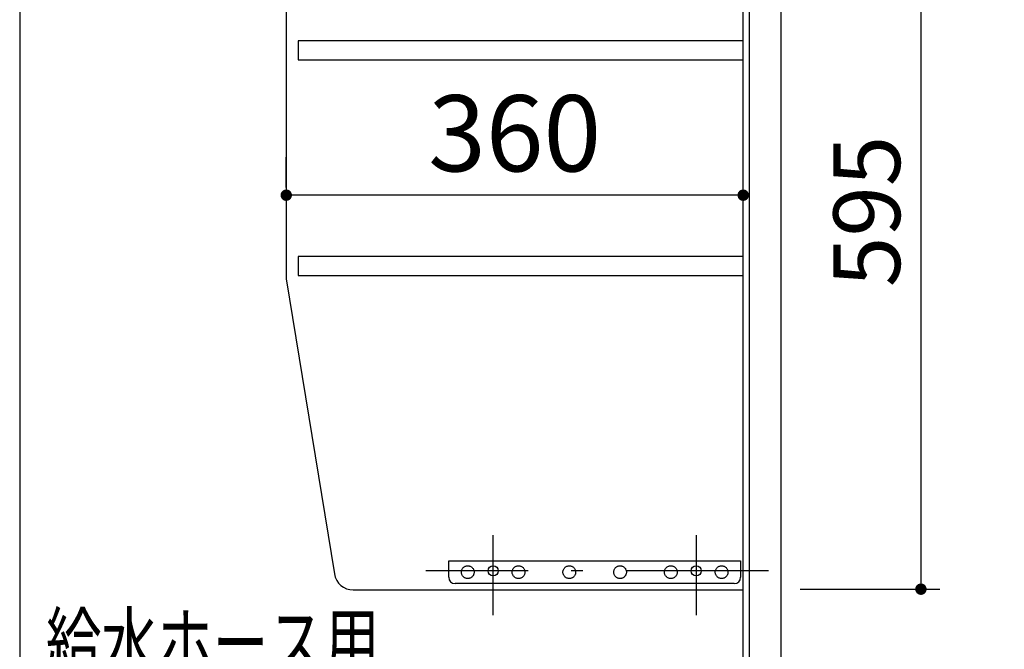
# Model space of a CAD drawing. Units: millimetres. Extents: x 83 to 6060, y -148 to 4466.
# Drawn here: x 3379 to 4155, y 2035 to 2531 of the extents above; entities that cross this region are included whole.
import ezdxf

# ---------------------------------------------------------------- set-up
doc = ezdxf.new("R2010")
doc.units = ezdxf.units.MM
doc.header["$LTSCALE"] = 3.75
doc.linetypes.add('DASHDOT', pattern=[50.5, 30, -9, 2.5, -9])
doc.linetypes.add('HIDDEN', pattern=[12.6, 8.4, -4.2])
doc.layers.get('0').update_dxf_attribs({"lineweight": 9})
for name, color, linetype, lineweight in [('GA', 134, 'Continuous', 9), ('NS', 6, 'Continuous', 9), ('サイドＡ', 136, 'Continuous', 9), ('メイン', 7, 'Continuous', 9), ('食器側板', 250, 'Continuous', 9), ('食器棚板', 171, 'Continuous', 9)]:
    doc.layers.add(name, color=color, linetype=linetype, lineweight=lineweight)
doc.styles.get("Standard").update_dxf_attribs({"font": 'txt', "bigfont": 'bigfont'})
doc.styles.add('ＭＳ ゴシック', font='txt')
doc.dimstyles.get("Standard").update_dxf_attribs({"dimtxt": 0.18, "dimasz": 0.18, "dimexe": 0.18, "dimexo": 0.0625, "dimgap": 0.09, "dimtad": 0, "dimtih": 1, "dimtoh": 1, "dimdec": 4, "dimzin": 0, "dimdsep": 46, "dimtxsty": 'Standard', "dimcen": 0.09, "dimadec": 0, "dimazin": 0, "dimtfac": 1, "dimtdec": 4, "dimtofl": 0, "dimtmove": 0, "dimatfit": 3, "dimfxl": 1, "dimtolj": 1, "dimtzin": 0, "dimarcsym": 0})

# ---------------------------------------------------------------- blocks, each defined once
blk = doc.blocks.new('_DOT')
at = {"color": 0}
blk.add_line((-0.5, 0), (-1, 0), dxfattribs=at)
at = {"color": 0, "const_width": 0.5}
blk.add_lwpolyline([(-0.25, 0, 1), (0.25, 0, 1)], format="xyb", close=True, dxfattribs=at)
blk = doc.blocks.new('Dim33')
at = {"layer": 'メイン', "color": 7, "linetype": 'Continuous', "lineweight": 30}
for p, q in [((3994.44, 2677.23), (4104.44, 2677.23)), ((4089.44, 2677.23), (4089.44, 2082.23)), ((3994.44, 2082.23), (4104.44, 2082.23))]:
    blk.add_line(p, q, dxfattribs=at)
at = {"layer": 'メイン', "color": 7, "linetype": 'Continuous', "lineweight": 30, "xscale": 9, "yscale": 9, "zscale": 9}
for p, rotation in [((4089.44, 2677.23), 89.99999999999939), ((4089.44, 2082.23), 269.9999999999994)]:
    blk.add_blockref('_DOT', p, dxfattribs=dict(at, rotation=rotation))
at = {"layer": 'メイン', "color": 7, "linetype": 'Continuous', "lineweight": 9, "insert": (4089.44, 2379.73), "char_height": 52.5, "width": 675, "attachment_point": 8, "rotation": 90, "style": 'ＭＳ ゴシック'}
blk.add_mtext('595', dxfattribs=at)
blk = doc.blocks.new('Dim37')
at = {"layer": '食器側板', "color": 250, "linetype": 'Continuous', "lineweight": 30}
for p, q in [((3589.44, 2398.65), (3589.44, 2422.5)), ((3949.44, 2400.88), (3949.44, 2422.5)), ((3949.44, 2392.5), (3589.44, 2392.5))]:
    blk.add_line(p, q, dxfattribs=at)
at = {"layer": '食器側板', "color": 250, "linetype": 'Continuous', "lineweight": 30, "xscale": 9, "yscale": 9, "zscale": 9}
for p, rotation in [((3589.44, 2392.5), 179.9999999999998), ((3949.44, 2392.5), 359.9999999999997)]:
    blk.add_blockref('_DOT', p, dxfattribs=dict(at, rotation=rotation))
at = {"layer": '食器側板', "color": 250, "linetype": 'Continuous', "lineweight": 9, "insert": (3769.44, 2392.5), "char_height": 60, "width": 771.4286, "attachment_point": 8, "style": 'ＭＳ ゴシック'}
blk.add_mtext('360', dxfattribs=at)
blk = doc.blocks.new('Dim62')
at = {"layer": 'NS', "color": 6, "linetype": 'Continuous', "lineweight": 30}
for p, q in [((4046.44, 1255.23), (4100, 1255.23)), ((4070, 795.23), (4070, 1255.23)), ((4009.44, 795.23), (4100, 795.23))]:
    blk.add_line(p, q, dxfattribs=at)
at = {"layer": 'NS', "color": 6, "linetype": 'Continuous', "lineweight": 30, "xscale": 9, "yscale": 9, "zscale": 9}
for p, rotation in [((4070, 1255.23), 89.99999999999991), ((4070, 795.23), 269.9999999999998)]:
    blk.add_blockref('_DOT', p, dxfattribs=dict(at, rotation=rotation))
at = {"layer": 'NS', "color": 6, "linetype": 'Continuous', "lineweight": 9, "insert": (4070, 1025.23), "char_height": 45, "width": 2346.4286, "attachment_point": 8, "rotation": 90, "style": 'ＭＳ ゴシック'}
blk.add_mtext('一次電源接続位置 460', dxfattribs=at)

msp = doc.modelspace()

# ---------------------------------------------------------------- linework, layer by layer
at = {"layer": 'GA', "color": 134, "linetype": 'DASHDOT', "lineweight": 30}
for p, q in [((3752.441, 2064.629), (3752.441, 2124.629)), ((3912.441, 2124.629), (3912.441, 2064.629)), ((3969.441, 2096.629), (3699.441, 2096.629))]:
    msp.add_line(p, q, dxfattribs=at)
at = {"layer": 'GA', "color": 134, "linetype": 'Continuous', "lineweight": 30}
for p, q in [((3717.441, 2104.629), (3947.441, 2104.629)), ((3717.441, 2091.629), (3717.441, 2104.629)), ((3947.441, 2104.629), (3947.441, 2091.629)), ((3942.441, 2086.629), (3722.441, 2086.629))]:
    msp.add_line(p, q, dxfattribs=at)
at = {"layer": 'GA', "color": 134, "linetype": 'HIDDEN', "lineweight": 30}
for centre in [(3732.441, 2095.629), (3772.441, 2095.629), (3812.441, 2095.629), (3852.441, 2095.629), (3892.441, 2095.629), (3932.441, 2095.629)]:
    msp.add_circle(centre, 5, dxfattribs=at)
at = {"layer": 'GA', "color": 134, "linetype": 'Continuous', "lineweight": 30}
for centre in [(3752.441, 2096.629), (3912.441, 2096.629)]:
    msp.add_circle(centre, 4, dxfattribs=at)
for centre, start, end in [((3722.441, 2091.629), 180, 270), ((3942.441, 2091.629), 270, 0)]:
    msp.add_arc(centre, 5, start, end, dxfattribs=at)
at = {"layer": 'サイドＡ', "color": 136, "linetype": 'Continuous', "lineweight": 30}
for p, q in [((3379.441, 2695.229), (3379.441, 1672.229)), ((3949.441, 1672.229), (3949.441, 2695.229)), ((3954.441, 1672.229), (3954.441, 2695.229)), ((3979.441, 1672.229), (3979.441, 2695.229))]:
    msp.add_line(p, q, dxfattribs=at)
at = {"layer": 'サイドＡ', "color": 136, "linetype": 'DASHDOT', "lineweight": 30}
for p, q in [((3752.441, 2075.229), (3752.441, 2115.229)), ((3912.441, 2115.229), (3912.441, 2075.229))]:
    msp.add_line(p, q, dxfattribs=at)
at = {"layer": '食器側板', "color": 250, "linetype": 'Continuous', "lineweight": 30}
for p, q in [((3589.441, 2676.629), (3589.441, 2326.629)), ((3949.441, 2081.629), (3949.441, 2676.629)), ((3589.441, 2326.629), (3627.387, 2094.212)), ((3642.191, 2081.629), (3949.441, 2081.629))]:
    msp.add_line(p, q, dxfattribs=at)
at = {"layer": '食器側板', "color": 250, "linetype": 'DASHDOT', "lineweight": 30}
for p, q in [((3752.441, 2061.629), (3752.441, 2111.629)), ((3912.441, 2111.629), (3912.441, 2061.629))]:
    msp.add_line(p, q, dxfattribs=at)
at = {"layer": '食器側板', "color": 250, "linetype": 'Continuous', "lineweight": 30}
msp.add_arc((3642.191, 2096.629), 15, 189.272602, 270, dxfattribs=at)
at = {"layer": '食器棚板', "color": 171, "linetype": 'Continuous', "lineweight": 30}
for p, q in [((3949.441, 2514.129), (3598.941, 2514.129)), ((3598.941, 2514.129), (3598.941, 2499.129)), ((3949.441, 2499.129), (3949.441, 2514.129)), ((3598.941, 2499.129), (3949.441, 2499.129)), ((3949.441, 2344.129), (3598.941, 2344.129)), ((3598.941, 2344.129), (3598.941, 2329.129)), ((3949.441, 2329.129), (3949.441, 2344.129)), ((3598.941, 2329.129), (3949.441, 2329.129))]:
    msp.add_line(p, q, dxfattribs=at)

# ---------------------------------------------------------------- texts
at = {"layer": '食器棚板', "color": 171, "linetype": 'Continuous', "lineweight": 9, "insert": (3663.077, 2017.5), "char_height": 45, "width": 346.70328, "attachment_point": 9}
msp.add_mtext('{\\fＭＳ ゴシック;\\W0.714286;給水ホース用}', dxfattribs=at)

# ---------------------------------------------------------------- dimensions: what is measured, and where the dimension line sits
at = {"layer": 'NS', "color": 6, "linetype": 'Continuous', "lineweight": 30}
dim = msp.add_linear_dim(base=(4070, 1255.229), p1=(3979.441, 795.229), p2=(4016.441, 1255.229), angle=90, text='一<>', dimstyle='Standard', override={"dimscale": 1, "dimtxt": 45, "dimasz": 9, "dimexe": 30, "dimexo": 30, "dimgap": 0, "dimtad": 1, "dimtih": 0, "dimtoh": 0, "dimdec": 2, "dimzin": 8, "dimtxsty": 'ＭＳ ゴシック', "dimblk1": 'DOT', "dimblk2": 'DOT', "dimsah": 1, "dimse1": 0, "dimse2": 0, "dimtix": 0, "dimtofl": 1, "dimtmove": 1, "dimatfit": 2, "dimtzin": 8}, dxfattribs=at)
dim.commit()
dim.dimension.update_dxf_attribs({"geometry": 'Dim62', "text_midpoint": (4070, 1025.229), "dimtype": 160})
at = {"layer": 'メイン', "color": 7, "linetype": 'Continuous', "lineweight": 30}
dim = msp.add_linear_dim(base=(4089.441, 2082.229), p1=(3979.441, 2677.229), p2=(3979.441, 2082.229), angle=270, dimstyle='Standard', override={"dimscale": 1, "dimtxt": 52.5, "dimasz": 9, "dimexe": 15, "dimexo": 15, "dimgap": 0, "dimtad": 1, "dimtih": 0, "dimtoh": 0, "dimdec": 2, "dimzin": 8, "dimtxsty": 'ＭＳ ゴシック', "dimblk1": 'DOT', "dimblk2": 'DOT', "dimsah": 1, "dimse1": 0, "dimse2": 0, "dimtix": 0, "dimtofl": 1, "dimtmove": 1, "dimatfit": 2, "dimtzin": 8}, dxfattribs=at)
dim.commit()
dim.dimension.update_dxf_attribs({"geometry": 'Dim33', "text_midpoint": (4089.441, 2379.729), "dimtype": 160, "text_rotation": 90})
at = {"layer": '食器側板', "color": 250, "linetype": 'Continuous', "lineweight": 30}
dim = msp.add_linear_dim(base=(3589.441, 2392.5), p1=(3949.441, 2370.883), p2=(3589.441, 2368.655), angle=180, dimstyle='Standard', override={"dimscale": 1, "dimtxt": 60, "dimasz": 9, "dimexe": 30, "dimexo": 30, "dimgap": 0, "dimtad": 1, "dimtih": 0, "dimtoh": 0, "dimdec": 2, "dimzin": 8, "dimtxsty": 'ＭＳ ゴシック', "dimblk1": 'DOT', "dimblk2": 'DOT', "dimsah": 1, "dimse1": 0, "dimse2": 0, "dimtix": 0, "dimtofl": 1, "dimtmove": 1, "dimatfit": 2, "dimtzin": 8}, dxfattribs=at)
dim.commit()
dim.dimension.update_dxf_attribs({"geometry": 'Dim37', "text_midpoint": (3769.441, 2392.5), "dimtype": 160, "text_rotation": 360})

doc.saveas('drawing.dxf')
